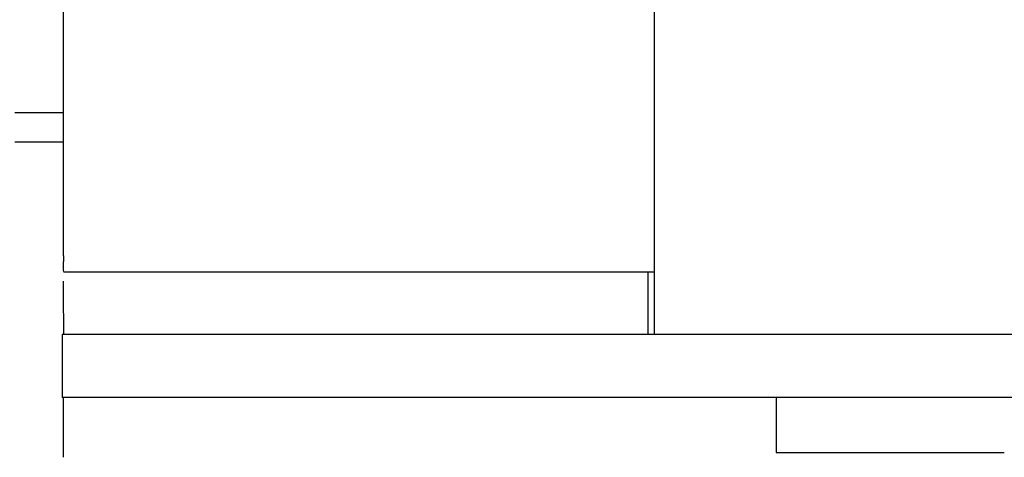
# Model space of a CAD drawing. Units: millimetres. Extents: x 30870 to 42314, y 2595 to 7877.
# Drawn here: x 33165 to 33190, y 4113 to 4124 of the extents above; entities that cross this region are included whole.
import ezdxf

# ---------------------------------------------------------------- set-up
doc = ezdxf.new("R2010")
doc.units = ezdxf.units.MM

msp = doc.modelspace()

# ---------------------------------------------------------------- linework, layer by layer
for p, q in [((33181.243, 4124.512), (33181.243, 4115.707)), ((33166.235, 4117.707), (33166.235, 4124.255)), ((33164.994, 4121.357), (33166.226, 4121.357)), ((33164.994, 4120.607), (33166.226, 4120.607)), ((33166.238, 4117.307), (33181.243, 4117.307)), ((33181.096, 4115.707), (33181.096, 4117.307)), ((33166.196, 4115.707), (33166.196, 4114.108)), ((33196.307, 4115.707), (33166.196, 4115.707)), ((33173.056, 4114.108), (33166.196, 4114.108)), ((33166.224, 4114.108), (33166.224, 4112.588)), ((33197.003, 4114.108), (33173.056, 4114.108)), ((33184.343, 4114.108), (33184.343, 4112.707)), ((33184.343, 4112.707), (33190.143, 4112.707))]:
    msp.add_line(p, q)
msp.add_arc((33231.232, 4117.705), 64.997, 179.99874, 180.12158)
for points, knots in [([(33166.238, 4117.307), (33166.236, 4117.307), (33166.239, 4117.316), (33166.236, 4117.327), (33166.237, 4117.351), (33166.236, 4117.38), (33166.236, 4117.419), (33166.236, 4117.482), (33166.236, 4117.532), (33166.235, 4117.567)], [0, 0, 0, 0, 0.017934, 0.070609, 0.156562, 0.274247, 0.421053, 0.59343, 1, 1, 1, 1]), ([(33166.227, 4117.064), (33166.227, 4116.89), (33166.228, 4116.575), (33166.229, 4116.166), (33166.234, 4115.889), (33166.233, 4115.752), (33166.237, 4115.711)], [0, 0, 0, 0, 0.385755, 0.697436, 0.908227, 1, 1, 1, 1])]:
    msp.add_open_spline(points, degree=3, knots=knots)

doc.saveas('drawing.dxf')
